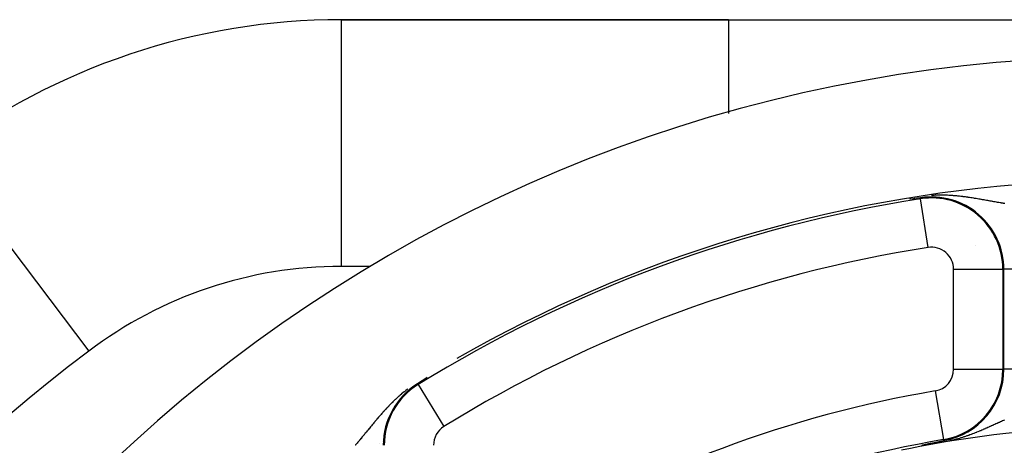
# Model space of a CAD drawing. Extents: x 24 to 820, y -381 to 283.
# Drawn here: x 692 to 732, y 58 to 75 of the extents above; entities that cross this region are included whole.
import ezdxf

# ---------------------------------------------------------------- set-up
doc = ezdxf.new("R2010")
doc.units = 0
doc.linetypes.add('DASHED', pattern=[11.05, 8.7, -2.35])
doc.layers.get('0').update_dxf_attribs({"linetype": 'CONTINUOUS'})
doc.layers.add('NEVIDI', color=4, linetype='DASHED')

msp = doc.modelspace()

# ---------------------------------------------------------------- linework, layer by layer
at = {"color": 2}
for p, q in [((721.259643, 75), (705.54334, 75)), ((705.54334, 75), (705.54334, 74.988964)), ((705.54334, 75), (721.259643, 75)), ((721.259643, 75), (753.740407, 75)), ((728.768143, 67.742147), (728.602278, 67.719606)), ((728.800598, 67.746445), (728.768143, 67.742147)), ((729.048856, 67.778613), (728.800598, 67.746445)), ((731.313073, 67.129648), (731.30845, 67.129249)), ((731.588164, 66.929461), (731.584132, 66.929014)), ((732.202733, 65.953827), (732.199491, 65.953499)), ((731.270031, 65.851241), (731.267282, 65.850914)), ((732.38973, 64.88093), (732.392825, 64.88093)), ((708.88866, 60.402944), (708.758547, 60.318274)), ((709.024247, 60.490554), (708.88866, 60.402944)), ((708.758547, 60.318274), (708.640509, 60.240972)), ((708.661416, 60.20711), (708.66278, 60.2049)), ((707.104073, 57.836705), (707.102842, 57.835862)), ((707.215553, 57.912927), (707.214335, 57.912097)), ((729.08759, 57.745659), (729.089904, 57.746195)), ((729.089904, 57.746195), (729.092045, 57.746691)), ((729.092045, 57.746691), (729.092209, 57.746729)), ((729.092209, 57.746729), (729.094506, 57.747261)), ((729.094506, 57.747261), (729.096795, 57.747791)), ((729.096795, 57.747791), (729.099076, 57.748319)), ((729.099076, 57.748319), (729.101349, 57.748845)), ((729.101349, 57.748845), (729.103614, 57.749369)), ((729.103614, 57.749369), (729.105871, 57.749891)), ((729.105871, 57.749891), (729.10812, 57.750411)), ((729.10812, 57.750411), (729.109864, 57.750814)), ((729.109864, 57.750814), (729.110361, 57.750929)), ((729.110361, 57.750929), (729.112594, 57.751445)), ((729.112594, 57.751445), (729.11482, 57.751959)), ((729.11482, 57.751959), (729.117038, 57.752471)), ((729.117038, 57.752471), (729.119248, 57.752981)), ((729.119248, 57.752981), (729.12145, 57.753489)), ((729.12145, 57.753489), (729.123645, 57.753995)), ((729.123645, 57.753995), (729.125832, 57.754499)), ((729.125832, 57.754499), (729.128012, 57.755001)), ((729.128012, 57.755001), (729.130184, 57.755502)), ((729.130184, 57.755502), (729.13185, 57.755885)), ((729.13185, 57.755885), (729.132349, 57.756)), ((729.132349, 57.756), (729.134507, 57.756497)), ((729.134507, 57.756497), (729.136657, 57.756991)), ((729.136657, 57.756991), (729.13754, 57.757194)), ((729.13754, 57.757194), (729.1388, 57.757484)), ((729.1388, 57.757484), (729.140935, 57.757975)), ((729.140935, 57.757975), (729.143064, 57.758464)), ((729.143064, 57.758464), (729.145185, 57.758951)), ((729.145185, 57.758951), (729.147299, 57.759437)), ((729.147299, 57.759437), (729.149406, 57.75992)), ((729.149406, 57.75992), (729.149568, 57.759958)), ((729.149568, 57.759958), (729.151506, 57.760402)), ((729.151506, 57.760402), (729.153599, 57.760882)), ((729.153599, 57.760882), (729.155685, 57.761361)), ((729.155685, 57.761361), (729.157764, 57.761837)), ((729.157764, 57.761837), (729.159836, 57.762312)), ((729.159836, 57.762312), (729.161902, 57.762785)), ((729.161902, 57.762785), (729.16396, 57.763256)), ((729.16396, 57.763256), (729.164987, 57.763491)), ((729.164987, 57.763491), (729.166012, 57.763725)), ((729.166012, 57.763725), (729.168057, 57.764193)), ((729.168057, 57.764193), (729.170096, 57.764659)), ((729.170096, 57.764659), (729.172127, 57.765123)), ((729.172127, 57.765123), (729.172465, 57.7652)), ((729.172465, 57.7652), (729.174153, 57.765586)), ((729.174153, 57.765586), (729.176171, 57.766047)), ((729.176171, 57.766047), (729.178183, 57.766506)), ((729.178183, 57.766506), (729.180189, 57.766963)), ((729.180189, 57.766963), (729.182188, 57.767419)), ((729.182188, 57.767419), (729.184181, 57.767873)), ((729.184181, 57.767873), (729.186168, 57.768326)), ((729.186168, 57.768326), (729.188148, 57.768777)), ((729.188148, 57.768777), (729.190122, 57.769226)), ((729.190122, 57.769226), (729.19209, 57.769674)), ((729.19209, 57.769674), (729.192212, 57.769702)), ((729.192212, 57.769702), (729.194051, 57.77012)), ((729.194051, 57.77012), (729.196007, 57.770564)), ((729.196007, 57.770564), (729.197956, 57.771007)), ((729.197956, 57.771007), (729.199899, 57.771449)), ((729.199899, 57.771449), (729.201836, 57.771888)), ((729.201836, 57.771888), (729.203767, 57.772326)), ((729.203767, 57.772326), (729.205692, 57.772763)), ((729.205692, 57.772763), (729.207612, 57.773198)), ((729.207612, 57.773198), (729.209525, 57.773631)), ((729.209525, 57.773631), (729.211433, 57.774063)), ((729.211433, 57.774063), (729.213335, 57.774494)), ((729.213335, 57.774494), (729.214025, 57.77465)), ((729.214025, 57.77465), (729.215231, 57.774923)), ((729.215231, 57.774923), (729.217121, 57.77535)), ((729.217121, 57.77535), (729.219005, 57.775776)), ((729.219005, 57.775776), (729.219256, 57.775833)), ((729.219256, 57.775833), (729.220884, 57.7762)), ((729.220884, 57.7762), (729.222758, 57.776623)), ((729.222758, 57.776623), (729.224625, 57.777045)), ((729.224625, 57.777045), (729.226487, 57.777465)), ((729.226487, 57.777465), (729.228344, 57.777883)), ((729.228344, 57.777883), (729.228609, 57.777943)), ((729.228609, 57.777943), (729.230195, 57.7783)), ((729.230195, 57.7783), (729.232041, 57.778716)), ((729.232041, 57.778716), (729.233881, 57.77913)), ((729.233881, 57.77913), (729.235716, 57.779543)), ((729.235716, 57.779543), (729.237545, 57.779955)), ((729.237545, 57.779955), (729.23937, 57.780365)), ((729.23937, 57.780365), (729.241188, 57.780773)), ((729.241188, 57.780773), (729.243002, 57.781181)), ((729.243002, 57.781181), (729.24481, 57.781586)), ((729.24481, 57.781586), (729.246228, 57.781904)), ((729.246228, 57.781904), (729.246613, 57.781991)), ((729.246613, 57.781991), (729.248411, 57.782394)), ((729.248411, 57.782394), (729.250204, 57.782796)), ((729.250204, 57.782796), (729.251992, 57.783196)), ((729.251992, 57.783196), (729.253774, 57.783596)), ((729.253774, 57.783596), (729.255552, 57.783993)), ((729.255552, 57.783993), (729.256793, 57.784271)), ((729.256793, 57.784271), (729.257324, 57.78439)), ((729.257324, 57.78439), (729.259091, 57.784785)), ((729.259091, 57.784785), (729.260853, 57.785179)), ((729.260853, 57.785179), (729.262611, 57.785572)), ((729.262611, 57.785572), (729.264363, 57.785963)), ((729.264363, 57.785963), (729.266111, 57.786353)), ((729.266111, 57.786353), (729.267853, 57.786742)), ((729.267853, 57.786742), (729.269591, 57.78713)), ((729.269591, 57.78713), (729.271324, 57.787516)), ((729.271324, 57.787516), (729.272937, 57.787876)), ((729.272937, 57.787876), (729.273052, 57.787901)), ((729.273052, 57.787901), (729.274775, 57.788285)), ((729.274775, 57.788285), (729.276493, 57.788668)), ((729.276493, 57.788668), (729.278207, 57.789049)), ((729.278207, 57.789049), (729.279916, 57.78943)), ((729.279916, 57.78943), (729.281621, 57.789809)), ((729.281621, 57.789809), (729.28332, 57.790187)), ((729.28332, 57.790187), (729.285016, 57.790564)), ((729.285016, 57.790564), (729.286706, 57.790939)), ((729.286706, 57.790939), (729.288392, 57.791314)), ((729.288392, 57.791314), (729.290074, 57.791687)), ((729.290074, 57.791687), (729.291751, 57.792059)), ((729.291751, 57.792059), (729.293423, 57.79243)), ((729.293423, 57.79243), (729.295091, 57.7928)), ((729.295091, 57.7928), (729.296755, 57.793168)), ((729.296755, 57.793168), (729.297467, 57.793326)), ((729.297467, 57.793326), (729.299597, 57.793798)), ((729.299597, 57.793798), (729.301101, 57.794131)), ((729.301101, 57.794131), (729.30172, 57.794268)), ((729.30172, 57.794268), (729.303366, 57.794632)), ((729.303366, 57.794632), (729.305008, 57.794996)), ((729.305008, 57.794996), (729.306646, 57.795358)), ((729.306646, 57.795358), (729.30828, 57.795719)), ((729.30828, 57.795719), (729.309909, 57.796079)), ((729.309909, 57.796079), (729.311535, 57.796438)), ((729.311535, 57.796438), (729.313156, 57.796796)), ((729.313156, 57.796796), (729.314773, 57.797153)), ((729.314773, 57.797153), (729.316386, 57.797509)), ((729.316386, 57.797509), (729.317995, 57.797864)), ((729.317995, 57.797864), (729.319601, 57.798218)), ((729.319601, 57.798218), (729.321202, 57.798571)), ((729.321202, 57.798571), (729.322799, 57.798922)), ((729.322799, 57.798922), (729.324392, 57.799273)), ((729.324392, 57.799273), (729.325982, 57.799623)), ((729.325982, 57.799623), (729.326104, 57.79965)), ((729.326104, 57.79965), (729.327568, 57.799972)), ((729.327568, 57.799972), (729.329149, 57.80032)), ((729.329149, 57.80032), (729.330728, 57.800667)), ((729.330728, 57.800667), (729.332302, 57.801013)), ((729.332302, 57.801013), (729.333873, 57.801358)), ((729.333873, 57.801358), (729.33544, 57.801702)), ((729.33544, 57.801702), (729.337003, 57.802046)), ((729.337003, 57.802046), (729.338563, 57.802388)), ((729.338563, 57.802388), (729.340119, 57.802729)), ((729.340119, 57.802729), (729.341672, 57.80307)), ((729.341672, 57.80307), (729.343221, 57.803409)), ((729.343221, 57.803409), (729.344767, 57.803748)), ((729.344767, 57.803748), (729.346309, 57.804086)), ((729.346309, 57.804086), (729.347271, 57.804297)), ((729.347271, 57.804297), (729.347848, 57.804423)), ((729.347848, 57.804423), (729.349383, 57.804759)), ((729.349383, 57.804759), (729.350916, 57.805094)), ((729.350916, 57.805094), (729.352445, 57.805429)), ((729.352445, 57.805429), (729.35397, 57.805762)), ((729.35397, 57.805762), (729.355493, 57.806095)), ((729.355493, 57.806095), (729.357012, 57.806426)), ((729.357012, 57.806426), (729.358528, 57.806757)), ((729.358528, 57.806757), (729.358961, 57.806852)), ((729.358961, 57.806852), (729.360041, 57.807088)), ((729.360041, 57.807088), (729.361551, 57.807417)), ((729.361551, 57.807417), (729.363058, 57.807745)), ((729.363058, 57.807745), (729.364562, 57.808073)), ((729.364562, 57.808073), (729.366062, 57.8084)), ((729.366062, 57.8084), (729.36756, 57.808726)), ((729.36756, 57.808726), (729.369055, 57.809051)), ((729.369055, 57.809051), (729.370548, 57.809376)), ((729.370548, 57.809376), (729.372037, 57.8097)), ((729.372037, 57.8097), (729.373524, 57.810023)), ((729.373524, 57.810023), (729.375007, 57.810345)), ((729.375007, 57.810345), (729.376489, 57.810667)), ((729.376489, 57.810667), (729.377967, 57.810987)), ((729.377967, 57.810987), (729.378828, 57.811174)), ((729.378828, 57.811174), (729.379443, 57.811308)), ((729.379443, 57.811308), (729.380916, 57.811627)), ((729.380916, 57.811627), (729.382387, 57.811945)), ((729.382387, 57.811945), (729.383855, 57.812263)), ((729.383855, 57.812263), (729.385321, 57.81258)), ((729.385321, 57.81258), (729.386784, 57.812897)), ((729.386784, 57.812897), (729.388245, 57.813213)), ((729.388245, 57.813213), (729.389704, 57.813528)), ((729.389704, 57.813528), (729.39116, 57.813842)), ((729.39116, 57.813842), (729.392614, 57.814156)), ((729.392614, 57.814156), (729.394065, 57.814469)), ((729.394065, 57.814469), (729.395515, 57.814781)), ((729.395515, 57.814781), (729.395722, 57.814826)), ((729.395722, 57.814826), (729.396962, 57.815093)), ((729.396962, 57.815093), (729.398408, 57.815404)), ((729.398408, 57.815404), (729.399851, 57.815715)), ((729.399851, 57.815715), (729.401292, 57.816025)), ((729.401292, 57.816025), (729.402732, 57.816334)), ((729.402732, 57.816334), (729.404169, 57.816642)), ((729.404169, 57.816642), (729.405126, 57.816848)), ((729.405126, 57.816848), (729.405604, 57.81695)), ((729.405604, 57.81695), (729.407038, 57.817258)), ((729.407038, 57.817258), (729.40847, 57.817564)), ((729.40847, 57.817564), (729.409901, 57.817871)), ((729.409901, 57.817871), (729.411329, 57.818176)), ((729.411329, 57.818176), (729.412757, 57.818481)), ((729.412757, 57.818481), (729.414182, 57.818786)), ((729.414182, 57.818786), (729.415301, 57.819025)), ((729.415301, 57.819025), (729.415606, 57.81909)), ((729.415606, 57.81909), (729.417029, 57.819393)), ((729.417029, 57.819393), (729.41845, 57.819696)), ((729.41845, 57.819696), (729.41987, 57.819998)), ((729.41987, 57.819998), (729.421289, 57.8203)), ((729.421289, 57.8203), (729.422706, 57.820601)), ((729.422706, 57.820601), (729.424122, 57.820902)), ((729.424122, 57.820902), (729.425537, 57.821202)), ((729.425537, 57.821202), (729.426951, 57.821502)), ((729.426951, 57.821502), (729.428364, 57.821801)), ((729.428364, 57.821801), (729.429776, 57.8221)), ((729.429776, 57.8221), (729.431187, 57.822398)), ((729.431187, 57.822398), (729.431572, 57.822479)), ((729.431572, 57.822479), (729.432598, 57.822696)), ((729.432598, 57.822696), (729.434007, 57.822993)), ((729.434007, 57.822993), (729.435416, 57.82329)), ((729.435416, 57.82329), (729.436823, 57.823587)), ((729.436823, 57.823587), (729.438231, 57.823883)), ((729.438231, 57.823883), (729.439637, 57.824178)), ((729.439637, 57.824178), (729.441043, 57.824473)), ((729.441043, 57.824473), (729.442449, 57.824768)), ((729.442449, 57.824768), (729.443854, 57.825062)), ((729.443854, 57.825062), (729.445259, 57.825356)), ((729.445259, 57.825356), (729.446663, 57.82565)), ((729.446663, 57.82565), (729.447465, 57.825817)), ((729.447465, 57.825817), (729.448067, 57.825943)), ((729.448067, 57.825943), (729.449471, 57.826236)), ((729.449471, 57.826236), (729.450875, 57.826528)), ((729.450875, 57.826528), (729.452278, 57.82682)), ((729.452278, 57.82682), (729.453682, 57.827112)), ((729.453682, 57.827112), (729.455085, 57.827403)), ((729.455085, 57.827403), (729.456489, 57.827694)), ((729.456489, 57.827694), (729.457893, 57.827985)), ((729.457893, 57.827985), (729.458478, 57.828106)), ((729.458478, 57.828106), (729.459297, 57.828275)), ((729.459297, 57.828275), (729.460701, 57.828565)), ((729.460701, 57.828565), (729.462105, 57.828855)), ((729.462101, 57.828857), (729.54227, 57.845694)), ((729.54227, 57.845694), (729.734821, 57.88561)), ((729.734821, 57.88561), (729.846614, 57.908431)), ((729.846614, 57.908431), (729.988791, 57.93706))]:
    msp.add_line(p, q, dxfattribs=at)
for centre, radius, start, end in [((705.54334, 48), 27, 90, 127.081924), ((737.500025, 13.5), 60, 10.328438, 169.671562), ((737.500025, 13.5), 55, 93.97459, 119.713605), ((737.500025, 13.5), 54.8928, 98.849883, 121.692638), ((729.500025, 64.88093), 2.8928, 0, 98.849883), ((737.500025, 13.5), 45, 94.09568, 101.825881)]:
    msp.add_arc(centre, radius, start, end, dxfattribs=at)
at = {"layer": 'NEVIDI', "color": 7, "linetype": 'CONTINUOUS'}
for p, q in [((705.54334, 74.988964), (705.54334, 65)), ((721.259643, 75), (721.259643, 74.942429)), ((721.259643, 74.942429), (721.259643, 74.933114)), ((721.259643, 74.933114), (721.259643, 74.920466)), ((721.259643, 74.920466), (721.259643, 74.720315)), ((721.259643, 74.720315), (721.259643, 74.700321)), ((721.259643, 74.700321), (721.259643, 74.683128)), ((721.259643, 74.683128), (721.259643, 74.334881)), ((721.259643, 74.334881), (721.259643, 74.304541)), ((721.259643, 74.304541), (721.259643, 74.291835)), ((721.259643, 74.291835), (721.259643, 73.792641)), ((721.259643, 73.792641), (721.259643, 73.752714)), ((721.259643, 73.752714), (721.259643, 73.752474)), ((721.259643, 73.752474), (721.259643, 73.102702)), ((721.259643, 73.102702), (721.259643, 73.074346)), ((721.259643, 73.074346), (721.259643, 73.05333)), ((721.259643, 73.05333), (721.259643, 72.276646)), ((721.259643, 72.276646), (721.259643, 72.267541)), ((721.259643, 72.267541), (721.259643, 72.218896)), ((721.259643, 72.218896), (721.259643, 71.345229)), ((721.259643, 71.345229), (721.259643, 71.328269)), ((721.259643, 71.328269), (721.259643, 71.263106)), ((721.259643, 71.263106), (721.259643, 71.196113)), ((689.270177, 69.531093), (695.293082, 61.562161)), ((729.054979, 67.739291), (729.048856, 67.778613)), ((729.362484, 65.764305), (729.055457, 67.736221)), ((729.511768, 67.874233), (729.502028, 67.873589)), ((729.544334, 67.87626), (729.511768, 67.874233)), ((729.579965, 67.878255), (729.544334, 67.87626)), ((729.589677, 67.878759), (729.579965, 67.878255)), ((729.625343, 67.880462), (729.589677, 67.878759)), ((729.655656, 67.881728), (729.625343, 67.880462)), ((729.66504, 67.882087), (729.655656, 67.881728)), ((729.729151, 67.884121), (729.66504, 67.882087)), ((729.738325, 67.884353), (729.729151, 67.884121)), ((729.800866, 67.885539), (729.738325, 67.884353)), ((729.809819, 67.885653), (729.800866, 67.885539)), ((729.870833, 67.886059), (729.809819, 67.885653)), ((729.879593, 67.886065), (729.870833, 67.886059)), ((729.939298, 67.885762), (729.879593, 67.886065)), ((729.945938, 67.885692), (729.939298, 67.885762)), ((729.94815, 67.885667), (729.945938, 67.885692)), ((730.006593, 67.884718), (729.94815, 67.885667)), ((730.015305, 67.884529), (730.006593, 67.884718)), ((730.072794, 67.882976), (730.015305, 67.884529)), ((730.08133, 67.8827), (730.072794, 67.882976)), ((730.138021, 67.880578), (730.08133, 67.8827)), ((730.146482, 67.880219), (730.138021, 67.880578)), ((730.202214, 67.877579), (730.146482, 67.880219)), ((730.210538, 67.877145), (730.202214, 67.877579)), ((730.257964, 67.874479), (730.210538, 67.877145)), ((730.265718, 67.874012), (730.257964, 67.874479)), ((730.27393, 67.873507), (730.265718, 67.874012)), ((730.328329, 67.869923), (730.27393, 67.873507)), ((730.336458, 67.869352), (730.328329, 67.869923)), ((730.35864, 67.867745), (730.336458, 67.869352)), ((730.390151, 67.865344), (730.35864, 67.867745)), ((730.398176, 67.864711), (730.390151, 67.865344)), ((730.451265, 67.860302), (730.398176, 67.864711)), ((730.459206, 67.85961), (730.451265, 67.860302)), ((730.511642, 67.854835), (730.459206, 67.85961)), ((730.519744, 67.854065), (730.511642, 67.854835)), ((730.571491, 67.848956), (730.519744, 67.854065)), ((730.579529, 67.848133), (730.571491, 67.848956)), ((730.630741, 67.842706), (730.579529, 67.848133)), ((730.638688, 67.841837), (730.630741, 67.842706)), ((730.689527, 67.836104), (730.638688, 67.841837)), ((730.697426, 67.835188), (730.689527, 67.836104)), ((730.747722, 67.829192), (730.697426, 67.835188)), ((730.755538, 67.828236), (730.747722, 67.829192)), ((730.763322, 67.827277), (730.755538, 67.828236)), ((730.788009, 67.824195), (730.763322, 67.827277)), ((730.805421, 67.821983), (730.788009, 67.824195)), ((730.813144, 67.820992), (730.805421, 67.821983)), ((730.862643, 67.814502), (730.813144, 67.820992)), ((730.870335, 67.813472), (730.862643, 67.814502)), ((730.919367, 67.806777), (730.870335, 67.813472)), ((730.926988, 67.805717), (730.919367, 67.806777)), ((730.975651, 67.798828), (730.926988, 67.805717)), ((730.983209, 67.79774), (730.975651, 67.798828)), ((731.031496, 67.790681), (730.983209, 67.79774)), ((731.039002, 67.789568), (731.031496, 67.790681)), ((731.086877, 67.782369), (731.039002, 67.789568)), ((731.09432, 67.781235), (731.086877, 67.782369)), ((731.141923, 67.773895), (731.09432, 67.781235)), ((731.149349, 67.772737), (731.141923, 67.773895)), ((731.196609, 67.765283), (731.149349, 67.772737)), ((731.203959, 67.764111), (731.196609, 67.765283)), ((731.214993, 67.762347), (731.203959, 67.764111)), ((731.244066, 67.757664), (731.214993, 67.762347)), ((731.250908, 67.756555), (731.244066, 67.757664)), ((731.25821, 67.755369), (731.250908, 67.756555)), ((731.304785, 67.747737), (731.25821, 67.755369)), ((731.312038, 67.746539), (731.304785, 67.747737)), ((731.358311, 67.738836), (731.312038, 67.746539)), ((731.365744, 67.73759), (731.358311, 67.738836)), ((731.411652, 67.729841), (731.365744, 67.73759)), ((731.419063, 67.728582), (731.411652, 67.729841)), ((731.464799, 67.720767), (731.419063, 67.728582)), ((731.472126, 67.719508), (731.464799, 67.720767)), ((731.51739, 67.711692), (731.472126, 67.719508)), ((731.524694, 67.710425), (731.51739, 67.711692)), ((731.569809, 67.702567), (731.524694, 67.710425)), ((731.577089, 67.701294), (731.569809, 67.702567)), ((731.621787, 67.693454), (731.577089, 67.701294)), ((731.629, 67.692184), (731.621787, 67.693454)), ((731.632842, 67.691508), (731.629, 67.692184)), ((731.673615, 67.684313), (731.632842, 67.691508)), ((731.680805, 67.683042), (731.673615, 67.684313)), ((731.725068, 67.675198), (731.680805, 67.683042)), ((731.732213, 67.67393), (731.725068, 67.675198)), ((731.745902, 67.671499), (731.732213, 67.67393)), ((731.776343, 67.666086), (731.745902, 67.671499)), ((731.783244, 67.664859), (731.776343, 67.666086)), ((731.827088, 67.657053), (731.783244, 67.664859)), ((731.834164, 67.655793), (731.827088, 67.657053)), ((731.877791, 67.648024), (731.834164, 67.655793)), ((731.884836, 67.64677), (731.877791, 67.648024)), ((731.928224, 67.639053), (731.884836, 67.64677)), ((731.935231, 67.637808), (731.928224, 67.639053)), ((731.978454, 67.630138), (731.935231, 67.637808)), ((731.985372, 67.628912), (731.978454, 67.630138)), ((732.025998, 67.621725), (731.985372, 67.628912)), ((732.028558, 67.621272), (732.025998, 67.621725)), ((732.035316, 67.620079), (732.028558, 67.621272)), ((732.078294, 67.612507), (732.035316, 67.620079)), ((732.085202, 67.611293), (732.078294, 67.612507)), ((732.127963, 67.603796), (732.085202, 67.611293)), ((732.134869, 67.602589), (732.127963, 67.603796)), ((732.17761, 67.595141), (732.134869, 67.602589)), ((732.184282, 67.593982), (732.17761, 67.595141)), ((732.226976, 67.586594), (732.184282, 67.593982)), ((732.233622, 67.585448), (732.226976, 67.586594)), ((732.276259, 67.578129), (732.233622, 67.585448)), ((732.282896, 67.576995), (732.276259, 67.578129)), ((732.325376, 67.569768), (732.282896, 67.576995)), ((732.326228, 67.569624), (732.325376, 67.569768)), ((732.332016, 67.568644), (732.326228, 67.569624)), ((732.374362, 67.56151), (732.332016, 67.568644)), ((732.380953, 67.560405), (732.374362, 67.56151)), ((732.401968, 67.556893), (732.380953, 67.560405)), ((732.423318, 67.553342), (732.401968, 67.556893)), ((732.429912, 67.552249), (732.423318, 67.553342)), ((732.472251, 67.545268), (732.429912, 67.552249)), ((722.159786, 66.158623), (722.160928, 66.156243)), ((706.73258, 65), (705.54334, 65)), ((730.394044, 60.828638), (730.394044, 64.88093)), ((730.394044, 64.88093), (732.38973, 64.88093)), ((732.392825, 64.88093), (732.392825, 60.828638)), ((732.392825, 64.88093), (732.432621, 64.88093)), ((732.432621, 60.828638), (732.432621, 64.88093)), ((734.431403, 64.88093), (732.432621, 64.88093)), ((711.339225, 61.750671), (711.337988, 61.752952)), ((730.394044, 60.828638), (732.392825, 60.828638)), ((732.392825, 60.828638), (732.432621, 60.828638)), ((734.431403, 60.828638), (732.432621, 60.828638)), ((708.156797, 59.959722), (708.10505, 59.919176)), ((708.164608, 59.965757), (708.156797, 59.959722)), ((708.21823, 60.006584), (708.164608, 59.965757)), ((708.226675, 60.012919), (708.21823, 60.006584)), ((708.232699, 60.017422), (708.226675, 60.012919)), ((708.24726, 60.028161), (708.232699, 60.017422)), ((708.661416, 60.20711), (708.640509, 60.240972)), ((708.66278, 60.2049), (709.711501, 58.50639)), ((729.649028, 59.947124), (729.982158, 57.976299)), ((707.687809, 59.555221), (707.647888, 59.516859)), ((707.693639, 59.560772), (707.687809, 59.555221)), ((707.73442, 59.599233), (707.693639, 59.560772)), ((707.740379, 59.604798), (707.73442, 59.599233)), ((707.782134, 59.643407), (707.740379, 59.604798)), ((707.788208, 59.648966), (707.782134, 59.643407)), ((707.830152, 59.686958), (707.788208, 59.648966)), ((707.830989, 59.687709), (707.830152, 59.686958)), ((707.837215, 59.693287), (707.830989, 59.687709)), ((707.881146, 59.732218), (707.837215, 59.693287)), ((707.887552, 59.737832), (707.881146, 59.732218)), ((707.930537, 59.775098), (707.887552, 59.737832)), ((707.932726, 59.776977), (707.930537, 59.775098)), ((707.93931, 59.782617), (707.932726, 59.776977)), ((707.985934, 59.822082), (707.93931, 59.782617)), ((707.992737, 59.82777), (707.985934, 59.822082)), ((708.040855, 59.867507), (707.992737, 59.82777)), ((708.04786, 59.87322), (708.040855, 59.867507)), ((708.097759, 59.913383), (708.04786, 59.87322)), ((708.10505, 59.919176), (708.097759, 59.913383)), ((707.306204, 59.163768), (707.272204, 59.126358)), ((707.311314, 59.169358), (707.306204, 59.163768)), ((707.34576, 59.206805), (707.311314, 59.169358)), ((707.349653, 59.211012), (707.34576, 59.206805)), ((707.350951, 59.212413), (707.349653, 59.211012)), ((707.385947, 59.249981), (707.350951, 59.212413)), ((707.391221, 59.255606), (707.385947, 59.249981)), ((707.426873, 59.29337), (707.391221, 59.255606)), ((707.432144, 59.298915), (707.426873, 59.29337)), ((707.456298, 59.324192), (707.432144, 59.298915)), ((707.468265, 59.336635), (707.456298, 59.324192)), ((707.473712, 59.342282), (707.468265, 59.336635)), ((707.510485, 59.380109), (707.473712, 59.342282)), ((707.516033, 59.385771), (707.510485, 59.380109)), ((707.553546, 59.423749), (707.516033, 59.385771)), ((707.559208, 59.429434), (707.553546, 59.423749)), ((707.597322, 59.467382), (707.559208, 59.429434)), ((707.603069, 59.473054), (707.597322, 59.467382)), ((707.637667, 59.506937), (707.603069, 59.473054)), ((707.642007, 59.511155), (707.637667, 59.506937)), ((707.647888, 59.516859), (707.642007, 59.511155)), ((706.936903, 58.739861), (706.906546, 58.703633)), ((706.941464, 58.745291), (706.936903, 58.739861)), ((706.972088, 58.781654), (706.941464, 58.745291)), ((706.976691, 58.787104), (706.972088, 58.781654)), ((707.007586, 58.823578), (706.976691, 58.787104)), ((707.012231, 58.829044), (707.007586, 58.823578)), ((707.043437, 58.865651), (707.012231, 58.829044)), ((707.04813, 58.871137), (707.043437, 58.865651)), ((707.058645, 58.88341), (707.04813, 58.871137)), ((707.079638, 58.907836), (707.058645, 58.88341)), ((707.084374, 58.913332), (707.079638, 58.907836)), ((707.116236, 58.950162), (707.084374, 58.913332)), ((707.12103, 58.955681), (707.116236, 58.950162)), ((707.146741, 58.985177), (707.12103, 58.955681)), ((707.153259, 58.992625), (707.146741, 58.985177)), ((707.158109, 58.998161), (707.153259, 58.992625)), ((707.190767, 59.035256), (707.158109, 58.998161)), ((707.195675, 59.040803), (707.190767, 59.035256)), ((707.228694, 59.07794), (707.195675, 59.040803)), ((707.233666, 59.083503), (707.228694, 59.07794)), ((707.267159, 59.120775), (707.233666, 59.083503)), ((707.272204, 59.126358), (707.267159, 59.120775)), ((732.342994, 58.727871), (732.381218, 58.745011)), ((732.381218, 58.745011), (732.387299, 58.747731)), ((732.387299, 58.747731), (732.425389, 58.764728)), ((732.425389, 58.764728), (732.431434, 58.767419)), ((732.431434, 58.767419), (732.469303, 58.784225)), ((706.621648, 58.358694), (706.603796, 58.33694)), ((706.632265, 58.371631), (706.621648, 58.358694)), ((706.636536, 58.376836), (706.632265, 58.371631)), ((706.665184, 58.411732), (706.636536, 58.376836)), ((706.669483, 58.416968), (706.665184, 58.411732)), ((706.698296, 58.452037), (706.669483, 58.416968)), ((706.702608, 58.457282), (706.698296, 58.452037)), ((706.731622, 58.49255), (706.702608, 58.457282)), ((706.735978, 58.497841), (706.731622, 58.49255)), ((706.75179, 58.517035), (706.735978, 58.497841)), ((706.76518, 58.533276), (706.75179, 58.517035)), ((706.769566, 58.538592), (706.76518, 58.533276)), ((706.798986, 58.574212), (706.769566, 58.538592)), ((706.803405, 58.579556), (706.798986, 58.574212)), ((706.833055, 58.615358), (706.803405, 58.579556)), ((706.837512, 58.620732), (706.833055, 58.615358)), ((706.867402, 58.656706), (706.837512, 58.620732)), ((706.871893, 58.6621), (706.867402, 58.656706)), ((706.873189, 58.663658), (706.871893, 58.6621)), ((706.90202, 58.698218), (706.873189, 58.663658)), ((706.906546, 58.703633), (706.90202, 58.698218)), ((731.446658, 58.329195), (731.486479, 58.345846)), ((731.486479, 58.345846), (731.493234, 58.348688)), ((731.493234, 58.348688), (731.537144, 58.367279)), ((731.537144, 58.367279), (731.543831, 58.370128)), ((731.543831, 58.370128), (731.587304, 58.388757)), ((731.587304, 58.388757), (731.593984, 58.391635)), ((731.593984, 58.391635), (731.611509, 58.399208)), ((731.611509, 58.399208), (731.636919, 58.410236)), ((731.636919, 58.410236), (731.643471, 58.413089)), ((731.643471, 58.413089), (731.686078, 58.431728)), ((731.686078, 58.431728), (731.69257, 58.434581)), ((731.69257, 58.434581), (731.734786, 58.453208)), ((731.734786, 58.453208), (731.741238, 58.456066)), ((731.741238, 58.456066), (731.783064, 58.474657)), ((731.783064, 58.474657), (731.789443, 58.477501)), ((731.789443, 58.477501), (731.83094, 58.49606)), ((731.83094, 58.49606), (731.837267, 58.498896)), ((731.837267, 58.498896), (731.854922, 58.506822)), ((731.854922, 58.506822), (731.878431, 58.517397)), ((731.878431, 58.517397), (731.884739, 58.520238)), ((731.884739, 58.520238), (731.925497, 58.53863)), ((731.925497, 58.53863), (731.931957, 58.54155)), ((731.931957, 58.54155), (731.972388, 58.559853)), ((731.972388, 58.559853), (731.978792, 58.562756)), ((731.978792, 58.562756), (732.018883, 58.580946)), ((732.018883, 58.580946), (732.020108, 58.581502)), ((732.020108, 58.581502), (732.025252, 58.583838)), ((732.025252, 58.583838), (732.065054, 58.601923)), ((732.065054, 58.601923), (732.071388, 58.604802)), ((732.071388, 58.604802), (732.111056, 58.622837)), ((732.111056, 58.622837), (732.117336, 58.625693)), ((732.117336, 58.625693), (732.156666, 58.643571)), ((732.156666, 58.643571), (732.162945, 58.646425)), ((732.162945, 58.646425), (732.20209, 58.664203)), ((732.20209, 58.664203), (732.20832, 58.667031)), ((732.20832, 58.667031), (732.226304, 58.675188)), ((732.226304, 58.675188), (732.247323, 58.684711)), ((732.247323, 58.684711), (732.253498, 58.687506)), ((732.253498, 58.687506), (732.292158, 58.704979)), ((732.292158, 58.704979), (732.298325, 58.707761)), ((732.298325, 58.707761), (732.336891, 58.725128)), ((732.336891, 58.725128), (732.342994, 58.727871)), ((706.277915, 57.942394), (706.250156, 57.909219)), ((706.282075, 57.947374), (706.277915, 57.942394)), ((706.309789, 57.980599), (706.282075, 57.947374)), ((706.313943, 57.985586), (706.309789, 57.980599)), ((706.341717, 58.01898), (706.313943, 57.985586)), ((706.345881, 58.023993), (706.341717, 58.01898)), ((706.373705, 58.057537), (706.345881, 58.023993)), ((706.377876, 58.062572), (706.373705, 58.057537)), ((706.382784, 58.068498), (706.377876, 58.062572)), ((706.405677, 58.096169), (706.382784, 58.068498)), ((706.407553, 58.098438), (706.405677, 58.096169)), ((706.409845, 58.101212), (706.407553, 58.098438)), ((706.437739, 58.13499), (706.409845, 58.101212)), ((706.441921, 58.14006), (706.437739, 58.13499)), ((706.469902, 58.174006), (706.441921, 58.14006)), ((706.474117, 58.179124), (706.469902, 58.174006)), ((706.502121, 58.21315), (706.474117, 58.179124)), ((706.506321, 58.218257), (706.502121, 58.21315)), ((706.534456, 58.252483), (706.506321, 58.218257)), ((706.538676, 58.257619), (706.534456, 58.252483)), ((706.566937, 58.292032), (706.538676, 58.257619)), ((706.571176, 58.297196), (706.566937, 58.292032)), ((706.599536, 58.33175), (706.571176, 58.297196)), ((706.603796, 58.33694), (706.599536, 58.33175)), ((729.982158, 57.976299), (729.988791, 57.93706)), ((730.1971, 57.930902), (730.268393, 57.946145)), ((730.268393, 57.946145), (730.270663, 57.946646)), ((730.270663, 57.946646), (730.278699, 57.948428)), ((730.278699, 57.948428), (730.347238, 57.96412)), ((730.347238, 57.96412), (730.356696, 57.966355)), ((730.356696, 57.966355), (730.42283, 57.982447)), ((730.42283, 57.982447), (730.431981, 57.984739)), ((730.431981, 57.984739), (730.482378, 57.997636)), ((730.482378, 57.997636), (730.495323, 58.001025)), ((730.495323, 58.001025), (730.504038, 58.003324)), ((730.504038, 58.003324), (730.564969, 58.019791)), ((730.564969, 58.019791), (730.573408, 58.022126)), ((730.573408, 58.022126), (730.632241, 58.038768)), ((730.632241, 58.038768), (730.640652, 58.041198)), ((730.640652, 58.041198), (730.697513, 58.057968)), ((730.697513, 58.057968), (730.705726, 58.060439)), ((730.705726, 58.060439), (730.761016, 58.077392)), ((730.761016, 58.077392), (730.769038, 58.079898)), ((730.769038, 58.079898), (730.822967, 58.097038)), ((730.822967, 58.097038), (730.830783, 58.099564)), ((730.830783, 58.099564), (730.852485, 58.106634)), ((730.852485, 58.106634), (730.883463, 58.116866)), ((730.883463, 58.116866), (730.891146, 58.119429)), ((730.891146, 58.119429), (730.942671, 58.136879)), ((730.942671, 58.136879), (730.95046, 58.139556)), ((730.95046, 58.139556), (730.974053, 58.147726)), ((730.974053, 58.147726), (731.000837, 58.157114)), ((731.000837, 58.157114), (731.008482, 58.159815)), ((731.008482, 58.159815), (731.05805, 58.177558)), ((731.05805, 58.177558), (731.065558, 58.18028)), ((731.065558, 58.18028), (731.114268, 58.198149)), ((731.114268, 58.198149), (731.121624, 58.200879)), ((731.121624, 58.200879), (731.169632, 58.218897)), ((731.169632, 58.218897), (731.176915, 58.221661)), ((731.176915, 58.221661), (731.224191, 58.239788)), ((731.224191, 58.239788), (731.22655, 58.240701)), ((731.22655, 58.240701), (731.231373, 58.24257)), ((731.231373, 58.24257), (731.277997, 58.260807)), ((731.277997, 58.260807), (731.285112, 58.263617)), ((731.285112, 58.263617), (731.331069, 58.281932)), ((731.331069, 58.281932), (731.338061, 58.284743)), ((731.338061, 58.284743), (731.38348, 58.303157)), ((731.38348, 58.303157), (731.390387, 58.30598)), ((731.390387, 58.30598), (731.435259, 58.324462)), ((731.435259, 58.324462), (731.442126, 58.327312)), ((731.442126, 58.327312), (731.446658, 58.329195)), ((706.118269, 57.752913), (706.11213, 57.745693)), ((706.122454, 57.757837), (706.118269, 57.752913)), ((706.150225, 57.790576), (706.122454, 57.757837)), ((706.151381, 57.791941), (706.150225, 57.790576)), ((706.154387, 57.795491), (706.151381, 57.791941)), ((706.182216, 57.828418), (706.154387, 57.795491)), ((706.186386, 57.833361), (706.182216, 57.828418)), ((706.214094, 57.866259), (706.186386, 57.833361)), ((706.218247, 57.871197), (706.214094, 57.866259)), ((706.245992, 57.904251), (706.218247, 57.871197)), ((706.250156, 57.909219), (706.245992, 57.904251)), ((729.462105, 57.828855), (729.515071, 57.832975)), ((729.515071, 57.832975), (729.524931, 57.833795)), ((729.524931, 57.833795), (729.589782, 57.839608)), ((729.589782, 57.839608), (729.600027, 57.840594)), ((729.600027, 57.840594), (729.667753, 57.847572)), ((729.667753, 57.847572), (729.678577, 57.848762)), ((729.678577, 57.848762), (729.720514, 57.853569)), ((729.720514, 57.853569), (729.73748, 57.855603)), ((729.73748, 57.855603), (729.74965, 57.857093)), ((729.74965, 57.857093), (729.760943, 57.858499)), ((729.760943, 57.858499), (729.83482, 57.86827)), ((729.83482, 57.86827), (729.846687, 57.869933)), ((729.846687, 57.869933), (729.922578, 57.881185)), ((729.922578, 57.881185), (729.934913, 57.883116)), ((729.934913, 57.883116), (730.011614, 57.895754)), ((730.011614, 57.895754), (730.024148, 57.897924)), ((730.024148, 57.897924), (730.099616, 57.911618)), ((730.099616, 57.911618), (730.111288, 57.913833)), ((730.111288, 57.913833), (730.111501, 57.913873)), ((730.111501, 57.913873), (730.186037, 57.928623)), ((730.186037, 57.928623), (730.1971, 57.930902))]:
    msp.add_line(p, q, dxfattribs=at)
for centre, radius, start, end in [((729.500025, 64.88093), 2.932596, 0, 98.849883), ((737.500025, 13.5), 52.894019, 98.849883, 121.692638), ((729.500025, 64.88093), 0.894019, 0, 98.849883), ((705.54334, 48), 17, 90, 127.081924), ((737.500025, 5.717968), 70, 127.081924, 180), ((729.500025, 60.828638), 0.894019, 279.594068, 360), ((729.500025, 60.828638), 2.8928, 279.594068, 360), ((729.500025, 60.828638), 2.932596, 279.594068, 360), ((710.181184, 57.745688), 2.932596, 121.692638, 180), ((710.181184, 57.745688), 2.8928, 121.692638, 180), ((737.500025, 13.5), 47.105981, 99.594068, 121.416678), ((710.181184, 57.745688), 0.894019, 121.692638, 180), ((737.500025, 13.5), 45.1072, 99.594068, 121.416678)]:
    msp.add_arc(centre, radius, start, end, dxfattribs=at)

doc.saveas('drawing.dxf')
